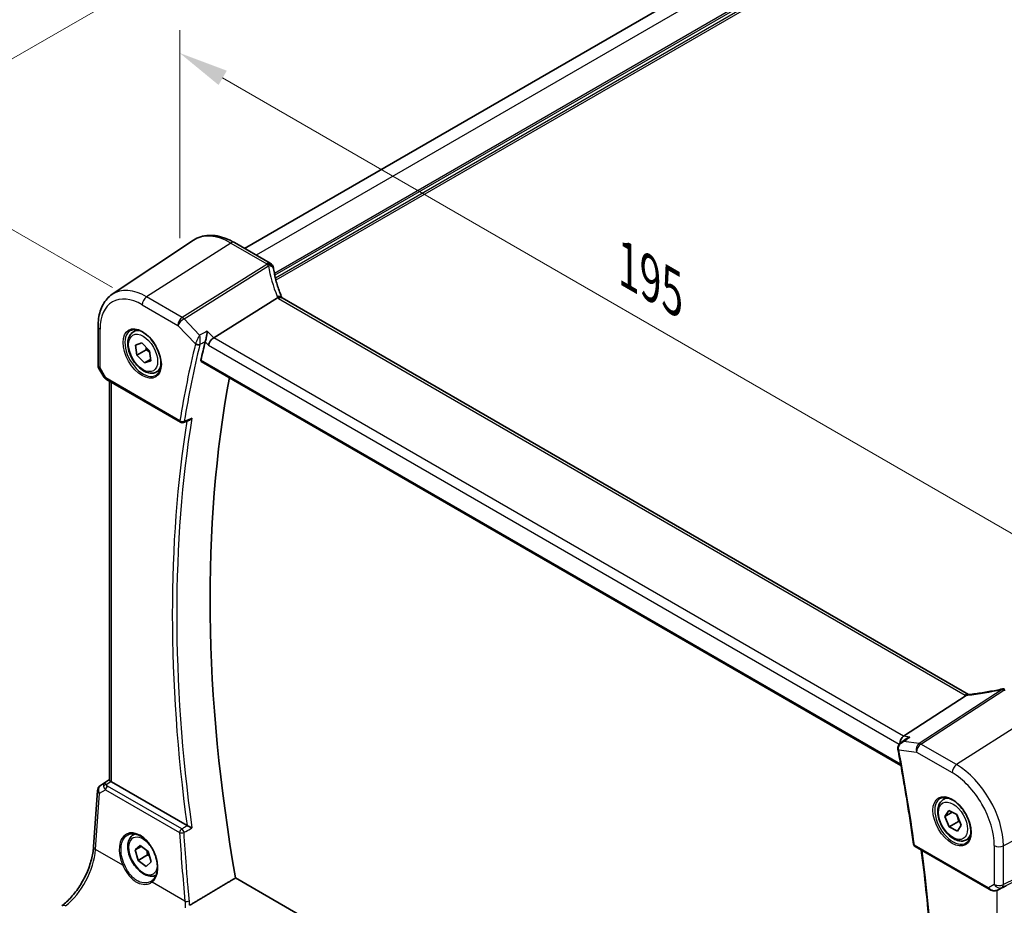
# Model space of a CAD drawing. Units: millimetres. Extents: x 0 to 6100, y 0 to 1124.
# Drawn here: x 106 to 255, y 365 to 499 of the extents above; entities that cross this region are included whole.
import ezdxf

# ---------------------------------------------------------------- set-up
doc = ezdxf.new("R2010")
doc.units = ezdxf.units.MM
for name, color, linetype, lineweight in [('Dimension (ISO)', 7, 'Continuous', 18), ('Visible (ISO)', 7, 'Continuous', 35), ('Visible Narrow (ISO)', 7, 'Continuous', 25)]:
    doc.layers.add(name, color=color, linetype=linetype, lineweight=lineweight)
doc.styles.add('Note Text (TK)', font='MS PGothic.ttf')
doc.dimstyles.new('Default - Method 1b (TK)', dxfattribs={"dimscale": 3, "dimtxt": 2.5, "dimasz": 2.5, "dimexe": 1, "dimexo": 1.5, "dimgap": 1, "dimtad": 1, "dimtoh": 1, "dimrnd": 1e-08, "dimdsep": 46, "dimtxsty": 'Note Text (TK)', "dimcen": 0.09, "dimdle": 5, "dimclrd": 100, "dimclre": 100, "dimclrt": 7, "dimadec": 1, "dimazin": 1, "dimtfac": 1, "dimtmove": 0, "dimatfit": 3, "dimfxl": 1, "dimtolj": 1, "dimlwd": -1, "dimlwe": -1, "dimarcsym": 0})

# ---------------------------------------------------------------- blocks, each defined once
blk = doc.blocks.new('*D13')
at = {"layer": 'Defpoints', "color": 0}
for p in [(294.48, 602.6), (336.47, 578.36), (124.34, 455.89)]:
    blk.add_point(p, dxfattribs=at)
at = {"layer": 'Dimension (ISO)', "color": 100}
for p, q in [((331.97, 580.96), (291.48, 604.33)), ((88.85, 483.88), (287.99, 598.85)), ((119.84, 458.48), (79.35, 481.86))]:
    blk.add_line(p, q, dxfattribs=at)
for points in [[(287.36, 599.93), (288.61, 597.77), (294.48, 602.6)], [(88.22, 484.96), (89.47, 482.79), (82.35, 480.13)]]:
    blk.add_solid(points, dxfattribs=at)
at = {"layer": 'Dimension (ISO)', "color": 7, "insert": (180.78, 543.95), "char_height": 7.5, "attachment_point": 4, "rotation": 30, "style": 'Note Text (TK)'}
blk.add_mtext('\\A1;{\\Q-30.000;\\W0.816;\\H0.816x;300}', dxfattribs=at)
blk = doc.blocks.new('*D14')
at = {"layer": 'Defpoints', "color": 0}
for p in [(130, 460.74), (267.81, 414.34), (267.81, 381.18)]:
    blk.add_point(p, dxfattribs=at)
at = {"layer": 'Dimension (ISO)', "color": 100}
for p, q in [((130, 465.93), (130, 497.36)), ((136.49, 490.15), (261.31, 418.09)), ((267.81, 386.37), (267.81, 417.8))]:
    blk.add_line(p, q, dxfattribs=at)
for points in [[(137.12, 491.23), (135.87, 489.07), (130, 493.9)], [(261.94, 419.17), (260.69, 417), (267.81, 414.34)]]:
    blk.add_solid(points, dxfattribs=at)
at = {"layer": 'Dimension (ISO)', "color": 7, "insert": (196.41, 462.56), "char_height": 7.5, "attachment_point": 4, "rotation": 330, "style": 'Note Text (TK)'}
blk.add_mtext('\\A1;{\\Q-30.000;\\W0.816;\\H0.816x; 195}', dxfattribs=at)

msp = doc.modelspace()

# ---------------------------------------------------------------- linework, layer by layer
at = {"layer": 'Visible (ISO)'}
for p, q in [((321.5608, 569.3295), (139.8071, 464.3939)), ((119.8264, 457.4708), (132.0655, 465.6255)), ((143.6807, 462.1575), (138.274, 465.279)), ((144.7874, 456.9356), (135.1369, 450.897)), ((249.1669, 397.0442), (145.468, 456.9148)), ((117.6801, 452.6189), (117.6801, 446.7624)), ((123.0133, 451.8113), (123.5383, 452.1144)), ((123.3388, 449.7882), (124.2937, 450.1224)), ((123.5255, 448.2827), (123.3388, 449.7882)), ((124.2937, 450.1224), (125.4353, 448.9511)), ((123.5255, 448.2827), (124.9397, 449.0992)), ((124.6671, 447.1114), (123.5255, 448.2827)), ((125.5969, 447.6483), (124.6671, 447.1114)), ((125.4353, 448.9511), (125.622, 447.4456)), ((117.8141, 446.2624), (118.5507, 444.9865)), ((125.622, 447.4456), (124.6671, 447.1114)), ((133.2704, 447.3497), (238.9379, 386.3425)), ((126.5133, 445.7491), (127.0383, 446.0523)), ((118.9518, 444.6092), (130.1346, 438.1528)), ((119.3923, 384.1402), (119.3923, 444.3549)), ((130.5718, 438.1223), (131.4865, 438.4918)), ((239.3321, 390.7398), (248.7898, 396.8898)), ((238.9144, 389.7648), (239.7432, 390.363)), ((118.0201, 383.303), (119.3923, 384.2192)), ((131.1147, 377.2623), (119.6852, 383.8612)), ((116.9951, 374.0524), (117.5777, 382.5398)), ((245.3427, 381.1843), (245.8678, 381.4875)), ((245.5862, 378.6388), (246.1548, 379.5631)), ((245.5862, 378.6388), (246.6929, 379.2778)), ((246.1548, 379.5631), (247.3785, 378.9142)), ((246.2413, 377.0657), (245.5862, 378.6388)), ((247.6555, 377.8822), (246.2413, 377.0657)), ((247.3785, 378.9142), (248.0336, 377.3411)), ((247.465, 376.4168), (246.2413, 377.0657)), ((248.0336, 377.3411), (247.465, 376.4168)), ((123.0133, 375.8771), (123.241, 376.0086)), ((248.8427, 375.1222), (249.3678, 375.4253)), ((123.2693, 373.5923), (124.0326, 374.2576)), ((124.2016, 374.1306), (123.2693, 373.5923)), ((123.7171, 372.0175), (123.2693, 373.5923)), ((124.0326, 374.2576), (125.2437, 373.348)), ((125.2437, 373.348), (125.6915, 371.7731)), ((241.08, 374.0985), (252.2627, 367.6421)), ((123.7171, 372.0175), (125.1313, 372.834)), ((124.9282, 371.1079), (123.7171, 372.0175)), ((125.6915, 371.7731), (124.9282, 371.1079)), ((240.3666, 310.5115), (138.4366, 369.3608)), ((253.6181, 367.5623), (254.3034, 367.8985))]:
    msp.add_line(p, q, dxfattribs=at)
for centre, radius, start, end in [((143.1807, 461.2914), 1, 10.723558, 60), ((143.2032, 461.1772), 1, 8.128787, 11.568273), ((118.6801, 446.7624), 1, 180, 210), ((130.3846, 438.5859), 0.5, 240, 291.997594), ((254.5077, 396.9156), 1, 87.432151, 102.225928), ((118.5753, 382.4713), 1, 123.72965, 176.07356), ((241.33, 374.5315), 0.5, 187.809407, 240)]:
    msp.add_arc(centre, radius, start, end, dxfattribs=at)
for centre, major_axis, ratio, start_param, end_param in [((165.851, 462.8422), (-21.8056, -0.1643), 0.55217208, 0.09993055, 0.10827146), ((135.0379, 450.1815), (-0.6212, -0.7936), 0.45894474, 4.04417731, 5.56261376), ((287.6933, 317.4803), (-112.0651, 194.1025), 0.57735027, 0.54275154, 0.56009746), ((292.643, 320.338), (-111.7589, 193.5721), 0.57735027, 0.59243532, 1.00641502), ((239.5051, 389.8673), (0.3175, 0.9603), 0.67303166, 0.69919258, 2.00432596), ((239.4072, 389.0726), (-0.3102, -1.013), 0.8804319, 5.17937978, 5.25232594), ((120.3923, 384.3408), (-0.9987, -0.083), 0.6252357, 0.59930526, 0.73345339), ((122.8923, 371.8422), (3.1847, -2.6746), 0.57298861, 6.10419143, 6.14949048), ((254.1507, 367.7738), (0.9998, 0.5352), 0.03327015, 0.8199497, 1.35122308)]:
    msp.add_ellipse(centre, major_axis=major_axis, ratio=ratio, start_param=start_param, end_param=end_param, dxfattribs=at)
for points, knots in [([(138.274, 465.279), (137.8473, 465.5254), (137.4154, 465.7342), (136.5489, 466.0684), (136.1141, 466.1939), (135.2497, 466.3522), (134.8199, 466.385), (133.9778, 466.3482), (133.5656, 466.2782), (132.7798, 466.0307), (132.4068, 465.8529), (132.0655, 465.6255)], [1.570796327, 1.570796327, 1.570796327, 1.570796327, 1.735289236, 1.735289236, 1.899782145, 1.899782145, 2.064275055, 2.064275055, 2.228767964, 2.228767964, 2.393260873, 2.393260873, 2.393260873, 2.393260873]), ([(145.4413, 456.9693), (145.3165, 457.2588), (145.1998, 457.549), (144.9831, 458.1301), (144.883, 458.421), (144.6995, 459.0028), (144.6161, 459.2937), (144.4663, 459.8745), (144.3998, 460.1646), (144.2837, 460.743), (144.2342, 461.0314), (144.1932, 461.3186)], [-1.303050328, -1.303050328, -1.303050328, -1.303050328, -1.252154027, -1.252154027, -1.201257727, -1.201257727, -1.150361426, -1.150361426, -1.099465126, -1.099465126, -1.048568826, -1.048568826, -1.048568826, -1.048568826]), ([(119.8264, 457.4708), (119.5386, 457.279), (119.2756, 457.0496), (118.8097, 456.53), (118.6068, 456.24), (118.2627, 455.6141), (118.1214, 455.2781), (117.8979, 454.5707), (117.8155, 454.1992), (117.7066, 453.4283), (117.6801, 453.0288), (117.6801, 452.6189)], [2.393260873, 2.393260873, 2.393260873, 2.393260873, 2.542927229, 2.542927229, 2.692593585, 2.692593585, 2.842259942, 2.842259942, 2.991926298, 2.991926298, 3.141592654, 3.141592654, 3.141592654, 3.141592654]), ([(145.4121, 456.9506), (145.4028, 456.9573), (145.3931, 456.9636), (145.3188, 457.0063), (145.2388, 457.0248), (145.0544, 457.023), (144.9518, 457.0023), (144.8449, 456.9635)], [-0.0828477686, -0.0828477686, -0.0828477686, -0.0828477686, -0.0768103675, -0.0768103675, -0.0385773765, -0.0385773765, 0, 0, 0, 0]), ([(145.468, 456.9148), (145.4636, 456.9173), (145.4594, 456.9198), (145.4511, 456.9248), (145.4471, 456.9272), (145.4394, 456.9321), (145.4357, 456.9345), (145.4285, 456.9392), (145.425, 456.9416), (145.4183, 456.9462), (145.4151, 456.9484), (145.4121, 456.9506)], [0, 0, 0, 0, 0.021022119, 0.021022119, 0.042044238, 0.042044238, 0.063066357, 0.063066357, 0.084088476, 0.084088476, 0.105110595, 0.105110595, 0.105110595, 0.105110595]), ([(145.4664, 456.9157), (145.465, 456.9185), (145.4635, 456.9214), (145.4583, 456.9319), (145.4547, 456.9395), (145.4478, 456.9545), (145.4444, 456.962), (145.4413, 456.9693)], [-1.3672379306, -1.3672379306, -1.3672379306, -1.3672379306, -1.3570993581, -1.3570993581, -1.330074843, -1.330074843, -1.3030503278, -1.3030503278, -1.3030503278, -1.3030503278]), ([(122.5791, 452.0095), (122.7921, 452.1206), (123.0437, 452.1684), (123.5851, 452.1226), (123.8677, 452.0413), (124.4408, 451.7642), (124.7304, 451.5726), (125.2932, 451.0952), (125.5663, 450.8094), (126.0674, 450.1713), (126.295, 449.8188), (126.6801, 449.084), (126.8375, 448.7017), (127.0656, 447.9486), (127.1364, 447.5779), (127.1869, 446.8881), (127.1667, 446.5689), (127.0431, 446.0126), (126.9394, 445.7766), (126.7073, 445.4605), (126.5947, 445.3547), (126.4679, 445.274)], [3.95168604, 3.95168604, 3.95168604, 3.95168604, 4.30898817, 4.30898817, 4.63132462, 4.63132462, 4.94280445, 4.94280445, 5.25494337, 5.25494337, 5.56846939, 5.56846939, 5.88232946, 5.88232946, 6.19532337, 6.19532337, 6.50679228, 6.50679228, 6.8203244, 6.8203244, 7.04388825, 7.04388825, 7.04388825, 7.04388825]), ([(126.5133, 445.7491), (126.3242, 445.6399), (126.1103, 445.5755), (125.649, 445.5358), (125.4006, 445.5676), (124.875, 445.7267), (124.5975, 445.8664), (124.0538, 446.2397), (123.7883, 446.4768), (123.3019, 447.0178), (123.0809, 447.3212), (122.7023, 447.9645), (122.5445, 448.3041), (122.3063, 448.9903), (122.2262, 449.3369), (122.156, 450.0082), (122.1664, 450.3328), (122.289, 450.9209), (122.3991, 451.187), (122.6861, 451.5721), (122.8385, 451.7104), (123.0133, 451.8113)], [6.17439843, 6.17439843, 6.17439843, 6.17439843, 6.43824361, 6.43824361, 6.7261737, 6.7261737, 7.05412556, 7.05412556, 7.39374045, 7.39374045, 7.7307257, 7.7307257, 8.06603944, 8.06603944, 8.40276099, 8.40276099, 8.74232148, 8.74232148, 9.07215471, 9.07215471, 9.31599109, 9.31599109, 9.31599109, 9.31599109]), ([(134.177, 451.8945), (134.1768, 451.893), (134.1766, 451.8914), (134.1612, 451.748), (134.1399, 451.5897), (134.0884, 451.2681), (134.0584, 451.1033), (133.9991, 450.8185), (133.9714, 450.6975), (133.9185, 450.4925), (133.8942, 450.4075), (133.8702, 450.3345)], [-0.000607578, -0.000607578, -0.000607578, -0.000607578, 0, 0, 0.054018887, 0.054018887, 0.104433846, 0.104433846, 0.14182176, 0.14182176, 0.172409846, 0.172409846, 0.172409846, 0.172409846]), ([(133.2704, 447.3497), (133.269, 447.3505), (133.2676, 447.3514), (133.2397, 447.369), (133.2201, 447.3966), (133.2034, 447.4666), (133.205, 447.5081), (133.2146, 447.551)], [0.0368004176, 0.0368004176, 0.0368004176, 0.0368004176, 0.037774436, 0.037774436, 0.0569102552, 0.0569102552, 0.0750467597, 0.0750467597, 0.0750467597, 0.0750467597]), ([(118.5507, 444.9865), (118.5721, 444.9494), (118.5954, 444.916), (118.6441, 444.8547), (118.6696, 444.8268), (118.7221, 444.7749), (118.7492, 444.7509), (118.8048, 444.706), (118.8333, 444.685), (118.8916, 444.6454), (118.9214, 444.6268), (118.9518, 444.6092)], [0.83221459, 0.83221459, 0.83221459, 0.83221459, 0.955310532, 0.955310532, 1.078406474, 1.078406474, 1.201502415, 1.201502415, 1.324598357, 1.324598357, 1.447694299, 1.447694299, 1.447694299, 1.447694299]), ([(131.4865, 438.4918), (131.5437, 438.5149), (131.5992, 438.5464), (131.7191, 438.6319), (131.7819, 438.6907), (131.8379, 438.7568), (131.8388, 438.7579), (131.8398, 438.759)], [-0.0452206845, -0.0452206845, -0.0452206845, -0.0452206845, -0.0256118972, -0.0256118972, 0, 0, 0.0004309199, 0.0004309199, 0.0004309199, 0.0004309199]), ([(254.2959, 397.8929), (253.9484, 397.8176), (253.6021, 397.746), (252.9128, 397.6102), (252.5699, 397.5461), (251.8882, 397.4255), (251.5494, 397.3691), (250.8772, 397.264), (250.5437, 397.2154), (249.8827, 397.126), (249.5553, 397.0853), (249.2314, 397.0486)], [1.048568826, 1.048568826, 1.048568826, 1.048568826, 1.099465126, 1.099465126, 1.150361426, 1.150361426, 1.201257727, 1.201257727, 1.252154027, 1.252154027, 1.303050328, 1.303050328, 1.303050328, 1.303050328]), ([(249.0879, 397.0357), (249.0771, 397.035), (249.0663, 397.0338), (248.9822, 397.0199), (248.9078, 396.9831), (248.8365, 396.9239)], [-0.044223559, -0.044223559, -0.044223559, -0.044223559, -0.0384943734, -0.0384943734, 0, 0, 0, 0]), ([(249.2314, 397.0486), (249.2214, 397.0475), (249.2114, 397.0464), (249.1917, 397.0444), (249.182, 397.0434), (249.1626, 397.0416), (249.153, 397.0407), (249.1341, 397.0391), (249.1247, 397.0384), (249.1061, 397.037), (249.097, 397.0363), (249.0879, 397.0357)], [1.303050328, 1.303050328, 1.303050328, 1.303050328, 1.324110304, 1.324110304, 1.345170279, 1.345170279, 1.366230255, 1.366230255, 1.387290231, 1.387290231, 1.408350206, 1.408350206, 1.408350206, 1.408350206]), ([(238.9144, 389.7648), (238.8672, 389.7307), (238.8211, 389.6926), (238.7328, 389.6072), (238.6907, 389.5599), (238.613, 389.454), (238.5769, 389.3946), (238.5167, 389.2625), (238.4926, 389.19), (238.4643, 389.0316), (238.4608, 388.9458), (238.4711, 388.8604)], [-0.0548085619, -0.0548085619, -0.0548085619, -0.0548085619, -0.0438468495, -0.0438468495, -0.0328851371, -0.0328851371, -0.0219234248, -0.0219234248, -0.0109617124, -0.0109617124, 0, 0, 0, 0]), ([(240.292, 390.629), (240.2901, 390.6284), (240.2881, 390.6279), (240.1453, 390.585), (240.0089, 390.5267), (239.835, 390.4258), (239.7882, 390.3955), (239.7432, 390.363)], [-0.1714385083, -0.1714385083, -0.1714385083, -0.1714385083, -0.170835871, -0.170835871, -0.1268346659, -0.1268346659, -0.1099577166, -0.1099577166, -0.1099577166, -0.1099577166]), ([(238.4827, 388.786), (238.6665, 387.8225), (238.845, 386.8605), (239.191, 384.9399), (239.3587, 383.9812), (239.6832, 382.0675), (239.84, 381.1125), (240.1428, 379.2061), (240.2888, 378.2548), (240.5699, 376.3561), (240.705, 375.4088), (240.8346, 374.4635)], [6.0405279684, 6.0405279684, 6.0405279684, 6.0405279684, 6.0549955047, 6.0549955047, 6.069463041, 6.069463041, 6.0839305773, 6.0839305773, 6.0983981136, 6.0983981136, 6.1128656499, 6.1128656499, 6.1128656499, 6.1128656499]), ([(119.3934, 384.1397), (119.3936, 384.1228), (119.4022, 384.1029), (119.4437, 384.0495), (119.4867, 384.0086), (119.5629, 383.9467), (119.5795, 383.9336), (119.5969, 383.9201)], [0.0825855043, 0.0825855043, 0.0825855043, 0.0825855043, 0.1063173925, 0.1063173925, 0.1386693278, 0.1386693278, 0.1469168433, 0.1469168433, 0.1469168433, 0.1469168433]), ([(248.8427, 375.1222), (248.6536, 375.013), (248.4398, 374.9486), (247.9785, 374.9088), (247.7301, 374.9407), (247.2044, 375.0997), (246.927, 375.2394), (246.3832, 375.6127), (246.1177, 375.8498), (245.6314, 376.3909), (245.4104, 376.6943), (245.0318, 377.3376), (244.8739, 377.6771), (244.6358, 378.3634), (244.5557, 378.71), (244.4855, 379.3812), (244.4959, 379.7058), (244.6185, 380.2939), (244.7286, 380.56), (245.0156, 380.9451), (245.168, 381.0834), (245.3427, 381.1843)], [5.53857656, 5.53857656, 5.53857656, 5.53857656, 5.80242174, 5.80242174, 6.09035183, 6.09035183, 6.41830369, 6.41830369, 6.75791858, 6.75791858, 7.09490383, 7.09490383, 7.43021757, 7.43021757, 7.76693912, 7.76693912, 8.10649961, 8.10649961, 8.43633284, 8.43633284, 8.68016922, 8.68016922, 8.68016922, 8.68016922]), ([(244.9086, 381.3826), (245.1216, 381.4937), (245.3732, 381.5414), (245.9146, 381.4956), (246.1972, 381.4144), (246.7703, 381.1372), (247.0599, 380.9456), (247.6227, 380.4682), (247.8958, 380.1824), (248.3968, 379.5444), (248.6245, 379.1919), (249.0096, 378.457), (249.167, 378.0748), (249.395, 377.3217), (249.4659, 376.9509), (249.5163, 376.2611), (249.4962, 375.942), (249.3726, 375.3857), (249.2689, 375.1497), (249.0367, 374.8336), (248.9242, 374.7277), (248.7973, 374.6471)], [3.95168604, 3.95168604, 3.95168604, 3.95168604, 4.30898817, 4.30898817, 4.63132462, 4.63132462, 4.94280445, 4.94280445, 5.25494337, 5.25494337, 5.56846939, 5.56846939, 5.88232946, 5.88232946, 6.19532337, 6.19532337, 6.50679228, 6.50679228, 6.8203244, 6.8203244, 7.04388825, 7.04388825, 7.04388825, 7.04388825]), ([(131.8398, 376.911), (131.8388, 376.9115), (131.8379, 376.9119), (131.7922, 376.9342), (131.7423, 376.9585), (131.6374, 377.0094), (131.5823, 377.0361), (131.4632, 377.0936), (131.3984, 377.1248), (131.2849, 377.1794), (131.2364, 377.2026), (131.1762, 377.2314), (131.1616, 377.2384), (131.1476, 377.2451)], [-0.0841640957, -0.0841640957, -0.0841640957, -0.0841640957, -0.083736573, -0.083736573, -0.06306447, -0.06306447, -0.0432464833, -0.0432464833, -0.0218942429, -0.0218942429, -0.0054944379, -0.0054944379, 0, 0, 0, 0]), ([(126.4413, 369.7761), (126.2706, 369.6901), (126.0828, 369.639), (125.649, 369.6016), (125.4006, 369.6334), (124.875, 369.7925), (124.5975, 369.9322), (124.0538, 370.3055), (123.7883, 370.5426), (123.3019, 371.0837), (123.0809, 371.387), (122.7023, 372.0303), (122.5445, 372.3699), (122.3063, 373.0562), (122.2262, 373.4028), (122.156, 374.074), (122.1664, 374.3986), (122.289, 374.9867), (122.3991, 375.2528), (122.6861, 375.6379), (122.8385, 375.7762), (123.0133, 375.8771)], [0.14546168, 0.14546168, 0.14546168, 0.14546168, 0.37636345, 0.37636345, 0.66429354, 0.66429354, 0.9922454, 0.9922454, 1.3318603, 1.3318603, 1.66884554, 1.66884554, 2.00415929, 2.00415929, 2.34088083, 2.34088083, 2.68044132, 2.68044132, 3.01027456, 3.01027456, 3.25411093, 3.25411093, 3.25411093, 3.25411093]), ([(122.198, 375.8765), (122.3143, 375.9372), (122.4385, 375.9815), (122.699, 376.0357), (122.835, 376.0462), (123.1129, 376.0333), (123.2542, 376.0112), (123.5395, 375.936), (123.6832, 375.8838), (123.9708, 375.7504), (124.1147, 375.6698), (124.4, 375.4814), (124.5414, 375.3739), (124.8183, 375.1343), (124.9538, 375.0022), (125.2155, 374.7163), (125.3417, 374.5624), (125.5813, 374.2369), (125.6947, 374.0651), (125.9056, 373.7079), (126.0031, 373.5225), (126.1795, 373.1428), (126.2584, 372.9486), (126.3953, 372.5566), (126.4534, 372.3588), (126.5473, 371.9649), (126.5832, 371.7689), (126.6318, 371.3839), (126.6445, 371.1949), (126.647, 370.8291), (126.6368, 370.6523), (126.5939, 370.3152), (126.5613, 370.155), (126.4751, 369.8547), (126.4213, 369.7147), (126.2942, 369.4572), (126.2205, 369.34), (126.0496, 369.1243), (125.9511, 369.028), (125.8442, 368.9482)], [-0.75859894, -0.75859894, -0.75859894, -0.75859894, -0.58456855, -0.58456855, -0.41374784, -0.41374784, -0.24995239, -0.24995239, -0.09111058, -0.09111058, 0.06542018, 0.06542018, 0.22121784, 0.22121784, 0.37702944, 0.37702944, 0.5331466, 0.5331466, 0.68963751, 0.68963751, 0.84646365, 0.84646365, 1.00353309, 1.00353309, 1.16072602, 1.16072602, 1.31791479, 1.31791479, 1.47499734, 1.47499734, 1.63196791, 1.63196791, 1.78906186, 1.78906186, 1.94701848, 1.94701848, 2.10743664, 2.10743664, 2.28141381, 2.28141381, 2.28141381, 2.28141381]), ([(112.2166, 365.156), (112.686, 365.5071), (113.1616, 365.9444), (114.0733, 366.9554), (114.5094, 367.529), (115.3003, 368.7623), (115.655, 369.4219), (116.2515, 370.7691), (116.4932, 371.4565), (116.8444, 372.7965), (116.9537, 373.4491), (116.9951, 374.0524)], [-1.48352986, -1.48352986, -1.48352986, -1.48352986, -1.20427718, -1.20427718, -0.9250245, -0.9250245, -0.64577182, -0.64577182, -0.36651914, -0.36651914, -0.08726646, -0.08726646, -0.08726646, -0.08726646]), ([(241.85, 313.3688), (242.4471, 317.0734), (242.9262, 320.8702), (243.6455, 328.6308), (243.8859, 332.5947), (244.1268, 340.6713), (244.1273, 344.784), (243.8883, 353.1397), (243.6488, 357.3826), (242.9628, 365.5973), (242.5365, 369.5597), (242.0118, 373.5605)], [6.114524275, 6.114524275, 6.114524275, 6.114524275, 6.181933924, 6.181933924, 6.249343574, 6.249343574, 6.316753223, 6.316753223, 6.384162872, 6.384162872, 6.44558269, 6.44558269, 6.44558269, 6.44558269]), ([(252.2627, 367.6421), (252.2991, 367.6211), (252.3363, 367.6016), (252.4121, 367.5655), (252.4508, 367.5488), (252.5294, 367.5182), (252.5693, 367.5044), (252.6499, 367.4795), (252.6907, 367.4686), (252.7728, 367.4497), (252.8141, 367.4417), (252.8556, 367.4354)], [4.835491008, 4.835491008, 4.835491008, 4.835491008, 4.982354872, 4.982354872, 5.129218736, 5.129218736, 5.2760826, 5.2760826, 5.422946464, 5.422946464, 5.569810327, 5.569810327, 5.569810327, 5.569810327]), ([(252.8556, 367.4354), (252.9083, 367.4274), (252.9612, 367.4232), (253.0665, 367.4217), (253.119, 367.4244), (253.2229, 367.4361), (253.2743, 367.4451), (253.3757, 367.469), (253.4257, 367.4839), (253.5235, 367.5191), (253.5714, 367.5394), (253.6181, 367.5623)], [0.786679196, 0.786679196, 0.786679196, 0.786679196, 0.935693481, 0.935693481, 1.084707766, 1.084707766, 1.23372205, 1.23372205, 1.382736335, 1.382736335, 1.53175062, 1.53175062, 1.53175062, 1.53175062])]:
    msp.add_open_spline(points, degree=3, knots=knots, dxfattribs=at)
for points, degree in [([(144.8449, 456.9635), (144.8245, 456.956), (144.8053, 456.9467), (144.7874, 456.9356)], 3), ([(133.8702, 450.3345), (133.8631, 450.3126), (133.857, 450.2914), (133.852, 450.2709)], 3), ([(248.7898, 396.8898), (248.8071, 396.9011), (248.8227, 396.9124), (248.8365, 396.9239)], 3), ([(249.1702, 397.0423), (249.1691, 397.0429), (249.168, 397.0435), (249.1669, 397.0442)], 3), ([(131.1147, 377.2623), (131.1248, 377.2565), (131.1358, 377.2507), (131.1476, 377.2451)], 3), ([(138.4366, 369.3608), (134.9773, 367.2983), (131.5084, 365.2293)], 2), ([(254.3034, 367.8985), (254.3192, 367.9063), (254.3351, 367.9144), (254.3511, 367.9228)], 3)]:
    msp.add_open_spline(points, degree=degree, dxfattribs=at)
for points, weights in [([(124.9615, 449.4373), (124.9573, 449.2792), (124.9397, 449.0992)], [1.04717325322, 1.02903670682, 1]), ([(124.9397, 449.0992), (125.2454, 448.9015), (125.4662, 448.702)], [1, 1.05795640978, 1.07248769034]), ([(247.3198, 378.9453), (247.552, 378.4918), (247.6555, 377.8822)], [1.06998866909, 1.10121282877, 1]), ([(247.6555, 377.8822), (247.7469, 377.8564), (247.8301, 377.8299)], [1, 1.01577660717, 1.02833536731]), ([(125.0475, 373.4953), (125.1118, 373.2016), (125.1313, 372.834)], [1.07281446586, 1.05861939605, 1]), ([(125.1313, 372.834), (125.2941, 372.7605), (125.4318, 372.6865)], [1, 1.02868548983, 1.04673291291])]:
    msp.add_rational_spline(points, weights, degree=2, dxfattribs=at)
at = {"layer": 'Visible Narrow (ISO)'}
for p, q in [((323.3817, 568.3516), (141.5644, 463.3793)), ((327.1293, 566.1879), (144.3065, 460.635)), ((327.2708, 565.9429), (144.3646, 460.342)), ((327.2708, 565.453), (144.4611, 459.9078)), ((327.3751, 565.1867), (144.5315, 459.6219)), ((137.737, 465.207), (125.0091, 457.0883)), ((137.737, 465.207), (143.1437, 462.0855)), ((143.1662, 461.9713), (130.394, 453.9794)), ((130.6562, 453.7696), (143.4285, 461.7615)), ((130.394, 453.9794), (125.0091, 457.0883)), ((144.931, 456.8427), (248.6299, 396.9722)), ((124.339, 455.8861), (129.7239, 452.7771)), ((133.0158, 451.3175), (130.6562, 453.7696)), ((117.973, 446.3541), (117.973, 452.2107)), ((129.7239, 452.7771), (132.3871, 450.0094)), ((135.1369, 450.897), (134.177, 451.8945)), ((239.3321, 390.7398), (135.1369, 450.897)), ((133.852, 450.2709), (134.3308, 449.7732)), ((134.3308, 449.7732), (238.6711, 389.5323)), ((117.973, 446.3541), (117.8141, 446.2624)), ((118.8483, 444.8381), (117.973, 446.3541)), ((238.9035, 386.5315), (133.2146, 447.551)), ((130.031, 438.3817), (118.8483, 444.8381)), ((119.6852, 383.8612), (119.6852, 444.1858)), ((254.2084, 397.8027), (241.6914, 389.6634)), ((241.9537, 389.5703), (254.4707, 397.7096)), ((260.0665, 394.5801), (247.3386, 386.4614)), ((241.6914, 389.6634), (239.3318, 389.9359)), ((240.292, 390.629), (239.3321, 390.7398)), ((238.6203, 388.6756), (241.2836, 388.3681)), ((241.2836, 388.3681), (246.6685, 385.2591)), ((247.3386, 386.4614), (241.9537, 389.5703)), ((118.039, 383.3148), (119.3923, 384.2183)), ((119.3923, 384.1644), (118.6317, 383.6611)), ((118.8858, 383.4495), (119.5969, 383.9201)), ((117.8709, 382.1358), (118.783, 382.6687)), ((118.6317, 383.6611), (118.039, 383.3148)), ((118.783, 382.6687), (129.9944, 376.1959)), ((130.3158, 376.7525), (119.1044, 383.2254)), ((117.2884, 373.6484), (117.8709, 382.1358)), ((267.8057, 381.1754), (254.4107, 374.2121)), ((267.8057, 374.9999), (254.4107, 368.3555)), ((121.4097, 371.269), (117.2884, 373.6484)), ((252.1592, 367.871), (240.9764, 374.3274)), ((253.0345, 374.2329), (253.0345, 368.3763)), ((254.2039, 367.8984), (267.5988, 374.5427)), ((254.4107, 368.3555), (254.4107, 374.2121)), ((130.8033, 365.8455), (125.8231, 368.7209)), ((253.0345, 368.3763), (252.1592, 367.871)), ((253.4436, 367.4908), (253.4436, 306.6357)), ((254.3511, 367.9228), (253.6526, 367.5801)), ((253.6526, 367.5801), (254.2039, 367.8984))]:
    msp.add_line(p, q, dxfattribs=at)
for centre, major_axis, ratio, start_param, end_param in [((137.737, 456.2706), (-5.4724, 9.4785), 0.57735027, 5.49778714, 6.32025169), ((137.774, 464.413), (0.5, 0.866), 0.57735027, 0, 0.83775804), ((143.1807, 461.2914), (0.5, 0.866), 0.57735027, 0, 0.83775804), ((143.1807, 461.2914), (0.9825, 0.1861), 0.79195893, 0, 1.45918335), ((164.0076, 464.1672), (20.9911, 1.006), 0.60672809, 3.22643963, 3.23550709), ((143.2032, 461.1772), (0.9797, 0.2005), 0.79130951, 0, 1.44751216), ((143.2032, 461.1772), (0.5304, -0.8477), 0.5404963, 1.95608761, 2.33606615), ((143.2032, 461.1772), (0.99, 0.1414), 0.57402245, 0, 1.26022853), ((164.2699, 459.7938), (-19.3935, 10.6204), 0.75848966, 0.51666925, 0.77115075), ((125.0091, 448.9221), (-5.0008, 8.6616), 0.57735027, 5.49778714, 6.32025169), ((124.339, 448.5352), (-4.5014, 7.7967), 0.57735027, 5.49778714, 7.06858347), ((125.0461, 456.2943), (-0.5, -0.866), 0.57735027, 3.97935069, 5.49778714), ((144.523, 456.5734), (0.9183, 0.3959), 0.49766783, 0, 1.11722517), ((146.6074, 457.4087), (-1.847, 1.0115), 0.75848966, 0.77115075, 0.88598501), ((146.3452, 457.7448), (1.9992, 0.0958), 0.60672809, 3.79042209, 3.89792125), ((144.968, 456.0487), (0.5, 0.866), 0.57735027, 0, 0.83775804), ((130.431, 453.1853), (-0.5, -0.866), 0.57735027, 3.97935069, 5.49778714), ((130.431, 453.1853), (0.7206, 0.6934), 0.32163376, 0.96741127, 2.48584772), ((130.431, 453.1853), (-0.5304, 0.8477), 0.5404963, 5.09768026, 5.4776588), ((118.6801, 452.6189), (-1, 0), 0.57735027, 0, 0.78539816), ((124.4755, 448.614), (1.945, -3.3688), 0.57735027, 3.11689743, 6.30788053), ((124.7633, 448.7802), (-1.75, 3.0311), 0.57735027, 5.74410196, 6.28318531), ((286.6326, 316.8679), (112.3598, -194.6129), 0.57735027, 3.68433348, 3.75667116), ((286.9554, 317.0542), (-112.1108, 194.1816), 0.57735027, 0.54274082, 0.61507851), ((132.7407, 450.2135), (-0.4857, 0.1188), 0.69916301, 0.93994468, 2.42347454), ((132.7499, 450.2454), (-0.4751, 0.1558), 0.64876185, 1.00376124, 2.47541185), ((118.6801, 446.7624), (-1, 0), 0.57735027, 0, 0.78539816), ((124.7633, 448.7802), (1.75, -3.0311), 0.57735027, 0, 0.53908334), ((119.5863, 445.1928), (1.0509, 0.1639), 0.32934228, 3.26824191, 3.88372162), ((119.2018, 445.0422), (-0.25, -0.433), 0.57735027, 5.49778714, 6.28318531), ((288.016, 317.6666), (-112.0452, 194.0679), 0.57735027, 0.61557089, 0.95522543), ((287.6933, 317.4803), (112.2942, -194.4993), 0.57735027, 3.76025339, 4.09474865), ((130.3846, 438.5859), (-0.4935, 0.0804), 0.66685574, 0.88635519, 2.36988505), ((130.3846, 438.5859), (-0.25, -0.433), 0.57735027, 5.49778714, 6.28318531), ((130.3846, 438.5859), (0.1873, -0.4636), 0.58150244, 0, 0.69289162), ((248.6669, 396.1781), (0.5, 0.866), 0.57735027, 0, 0.83775804), ((256.7846, 406.3804), (20.8816, 6.347), 0.35089232, 4.22867133, 4.48315283), ((254.5077, 396.9156), (-0.2118, 0.9773), 0.28532182, 0, 0.37540585), ((254.5077, 396.9156), (0.5451, -0.8383), 0.55213391, 2.32654014, 2.70651868), ((254.5077, 396.9156), (0.0448, 0.999), 0.11871055, 0, 0.65744488), ((257.0468, 410.4509), (20.9911, 1.006), 0.60672809, 4.56033541, 4.56940287), ((250.0441, 397.8742), (1.9992, 0.0958), 0.60672809, 3.89792125, 4.0054204), ((249.7818, 397.841), (1.9887, 0.6045), 0.35089232, 4.11383707, 4.22867133), ((249.344, 396.055), (-0.1125, 0.9936), 0.4899825, 0, 0.41491912), ((241.9907, 388.7763), (-0.1147, -0.9934), 0.75047877, 3.70221978, 5.22065623), ((241.9907, 388.7763), (-0.5451, 0.8383), 0.55213391, 5.46813279, 5.84811133), ((238.9675, 388.9206), (-0.4964, -0.0602), 0.36351605, 0, 0.70500063), ((238.9739, 388.8797), (-0.4911, -0.0937), 0.42170814, 0, 0.6902601), ((84.3748, 433.6415), (-112.3598, 194.6129), 0.57735027, 4.09731047, 4.16964816), ((241.9907, 388.7763), (0.5, 0.866), 0.57735027, 0.83775804, 2.35619449), ((247.3756, 385.6674), (-0.5, -0.866), 0.57735027, 3.97935069, 5.49778714), ((246.6685, 377.9083), (4.5014, -7.7967), 0.57735027, 0.78539816, 2.35619449), ((247.3386, 378.2952), (-5.0008, 8.6616), 0.57735027, 3.92699082, 5.49778714), ((118.5753, 382.4713), (-0.9977, 0.0685), 0.52219131, 0, 0.82332442), ((118.5753, 382.4713), (-0.5045, 0.8634), 0.77915995, 0.0482238, 1.50509308), ((118.5753, 382.4713), (-0.5553, 0.8317), 0.59411967, 6.24561175, 6.28318531), ((119.168, 382.8176), (0.5198, -0.8544), 0.50513422, 3.18085107, 3.9649682), ((118.9166, 383.0606), (-0.4703, -0.1699), 0.7690198, 4.50458337, 5.47191268), ((119.5546, 383.0435), (-1.0163, 0.4436), 0.68018995, 0.37155991, 1.04431206), ((119.168, 382.8176), (-0.5406, 0.8414), 0.14285003, 5.46568625, 6.24980338), ((119.1353, 382.8365), (-0.25, -0.433), 0.57735027, 4.01425728, 5.41052068), ((119.5238, 383.4324), (-0.6478, 0.1178), 0.51534664, 0.29110912, 0.96386127), ((246.8049, 377.9871), (1.945, -3.3688), 0.57735027, 3.11689743, 6.30788053), ((247.0927, 378.1532), (-1.75, 3.0311), 0.57735027, 5.74410196, 6.28318531), ((123.7825, 372.2837), (-1.7598, 3.7318), 0.62523539, 3.2683234, 7.83115103), ((130.3466, 376.3636), (-0.25, -0.433), 0.57735027, 4.01425728, 5.41052068), ((130.3466, 376.3636), (-0.2548, 0.4302), 0.48113475, 4.09467279, 5.48872836), ((124.4804, 372.6827), (1.55, -2.6847), 0.57735027, 1.84261397, 6.91174679), ((124.7633, 372.846), (-1.75, 3.0311), 0.57735027, 6.12914384, 6.28318531), ((130.3466, 376.3636), (0.4991, 0.0295), 0.4247258, 3.90430398, 5.37338304), ((288.8489, 316.7803), (95.9226, -203.4329), 0.6252338, 4.14175647, 4.19224349), ((247.0927, 378.1532), (1.75, -3.0311), 0.57735027, 0, 0.53908334), ((112.3191, 370.9507), (3.4331, 6.6751), 0.5421547, 3.98791397, 5.38417738), ((117.9928, 373.9839), (-0.9977, 0.0685), 0.52219131, 0, 0.82332442), ((241.33, 374.5315), (-0.4954, -0.0679), 0.47113701, 0, 0.71358405), ((241.33, 374.5315), (-0.25, -0.433), 0.57735027, 5.49778714, 6.28318531), ((85.4355, 434.2538), (-112.2942, 194.4993), 0.57735027, 3.75923298, 4.08970323), ((253.7416, 374.6411), (-1, 0), 0.57735027, 0.78539816, 2.30383461), ((121.5505, 371.3361), (0.1821, 0.0827), 0.02266756, 3.81753588, 5.29646655), ((125.9639, 368.788), (-0.1197, 0.1602), 0.77422827, 0, 1.41737835), ((252.5127, 368.0751), (-0.25, -0.433), 0.57735027, 5.49778714, 6.28318531), ((252.8354, 368.2614), (-0.9474, 0.5252), 0.66537905, 1.19049789, 1.9248172), ((253.1903, 368.4663), (-0.9799, -0.4672), 0.92065832, 0.81974057, 1.6038577), ((252.9309, 367.9297), (-0.0753, -0.4943), 0.12648686, 5.83644332, 6.28318531), ((253.7416, 368.7846), (-1, 0), 0.57735027, 0.78539816, 2.30383461), ((253.7416, 368.7846), (0.5, -0.866), 0.81649658, 4.71238898, 6.23082543), ((253.1903, 368.4663), (-0.1103, -0.9984), 0.9844766, 0.55908849, 0.5981342), ((253.7416, 368.7846), (0.4444, -0.8958), 0.55872753, 0.03644158, 0.82070454), ((131.1555, 366.0133), (-0.4977, -0.0483), 0.39127562, 0.74729836, 2.21206093), ((112.8154, 364.3552), (-0.5989, 0.8008), 0.55422158, 5.4329486, 6.28318531)]:
    msp.add_ellipse(centre, major_axis=major_axis, ratio=ratio, start_param=start_param, end_param=end_param, dxfattribs=at)
for centre, major_axis in [((124.339, 448.5352), (-2.0449, 3.5419)), ((124.4804, 448.6169), (1.55, -2.6847)), ((246.6685, 377.9083), (-2.0449, 3.5419)), ((246.8099, 377.9899), (-1.55, 2.6847))]:
    msp.add_ellipse(centre, major_axis=major_axis, ratio=0.57735027, dxfattribs=at)
for points, knots in [([(133.0158, 451.3175), (132.9736, 451.2412), (132.9276, 451.1553), (132.8339, 450.9752), (132.7865, 450.8818), (132.7063, 450.7196), (132.6746, 450.6544), (132.608, 450.515), (132.5724, 450.4391), (132.5092, 450.3005), (132.481, 450.2372), (132.4387, 450.1392), (132.4233, 450.1029), (132.4094, 450.0691)], [-0.0004151815, -0.0004151815, -0.0004151815, -0.0004151815, 0.0202207172, 0.0202207172, 0.0395880539, 0.0395880539, 0.0520074079, 0.0520074079, 0.0658634821, 0.0658634821, 0.0778309398, 0.0778309398, 0.0853106008, 0.0853106008, 0.0853106008, 0.0853106008]), ([(133.0609, 449.9324), (133.0703, 449.9672), (133.0786, 450.005), (133.0972, 450.108), (133.1056, 450.1754), (133.1178, 450.3247), (133.1206, 450.4075), (133.1202, 450.5609), (133.1177, 450.6333), (133.1058, 450.8148), (133.0938, 450.9207), (133.0613, 451.1272), (133.0402, 451.2273), (133.0158, 451.3175)], [-0.0853106008, -0.0853106008, -0.0853106008, -0.0853106008, -0.0778309398, -0.0778309398, -0.0658634821, -0.0658634821, -0.0520074079, -0.0520074079, -0.0395880539, -0.0395880539, -0.0202207172, -0.0202207172, 0.0004151815, 0.0004151815, 0.0004151815, 0.0004151815]), ([(132.4094, 450.0691), (132.4052, 450.0589), (132.4013, 450.0488), (132.3938, 450.0289), (132.3904, 450.0191), (132.3871, 450.0094)], [-0.0044991161, -0.0044991161, -0.0044991161, -0.0044991161, -0.00224955805, -0.00224955805, 0, 0, 0, 0]), ([(133.0518, 449.9006), (133.053, 449.9058), (133.0544, 449.911), (133.0575, 449.9216), (133.0591, 449.927), (133.0609, 449.9324)], [0, 0, 0, 0, 0.00224955805, 0.00224955805, 0.0044991161, 0.0044991161, 0.0044991161, 0.0044991161]), ([(133.0609, 449.9324), (133.1333, 449.9684), (133.2056, 450.0043), (133.278, 450.0403), (133.4744, 450.1378), (133.6708, 450.2354), (133.8672, 450.333)], [0.25828868, 0.25828868, 0.25828868, 0.25828868, 0.286461084, 0.286461084, 0.286461084, 0.362931962, 0.362931962, 0.362931962, 0.362931962]), ([(131.8398, 438.759), (131.5345, 438.6356), (131.2293, 438.5123), (130.9241, 438.3889), (130.8497, 438.3589), (130.7753, 438.3288), (130.7009, 438.2987)], [-0.35922324, -0.35922324, -0.35922324, -0.35922324, -0.237834363, -0.237834363, -0.237834363, -0.208244492, -0.208244492, -0.208244492, -0.208244492]), ([(238.6037, 388.7578), (238.592, 388.8279), (238.5892, 388.9003), (238.603, 389.0838), (238.6317, 389.1922), (238.7292, 389.421), (238.8065, 389.5346), (239.022, 389.7662), (239.1718, 389.8683), (239.3318, 389.9359)], [0, 0, 0, 0, 0.0113073835, 0.0113073835, 0.0293991971, 0.0293991971, 0.0529185548, 0.0529185548, 0.0857257823, 0.0857257823, 0.0857257823, 0.0857257823]), ([(238.6203, 388.6756), (238.6171, 388.689), (238.6141, 388.7026), (238.6085, 388.73), (238.606, 388.7439), (238.6037, 388.7578)], [-0.0044991161, -0.0044991161, -0.0044991161, -0.0044991161, -0.00224955805, -0.00224955805, 0, 0, 0, 0]), ([(131.1461, 377.2442), (130.9615, 377.1349), (130.777, 377.0256), (130.5924, 376.9164), (130.5002, 376.8618), (130.408, 376.8071), (130.3158, 376.7525)], [-0.313283169, -0.313283169, -0.313283169, -0.313283169, -0.239885018, -0.239885018, -0.239885018, -0.20320797, -0.20320797, -0.20320797, -0.20320797]), ([(130.6629, 376.2144), (130.7551, 376.269), (130.8473, 376.3236), (130.9395, 376.3782), (131.2396, 376.5558), (131.5397, 376.7334), (131.8398, 376.911)], [0.20320797, 0.20320797, 0.20320797, 0.20320797, 0.239885018, 0.239885018, 0.239885018, 0.35922324, 0.35922324, 0.35922324, 0.35922324]), ([(121.6525, 371.3782), (121.4627, 371.7993), (121.3204, 372.2407), (121.0914, 373.3982), (121.1071, 374.1004), (121.4444, 375.2113), (121.7532, 375.6285), (122.1715, 375.8625), (122.1847, 375.8696), (122.198, 375.8765)], [-2.28141381, -2.28141381, -2.28141381, -2.28141381, -1.92848495, -1.92848495, -1.34133, -1.34133, -0.77683903, -0.77683903, -0.75859894, -0.75859894, -0.75859894, -0.75859894]), ([(131.4684, 365.8861), (131.4003, 366.5887), (131.335, 367.2905), (131.1774, 369.0574), (131.0886, 370.1214), (131.0062, 371.1831), (130.8757, 372.8659), (130.7612, 374.5432), (130.6629, 376.2144)], [1.3575216929, 1.3575216929, 1.3575216929, 1.3575216929, 1.3677588965, 1.3677588965, 1.3833304353, 1.3833304353, 1.3833304353, 1.4080087174, 1.4080087174, 1.4080087174, 1.4080087174]), ([(121.4097, 371.269), (121.6137, 370.8293), (121.8485, 370.4008), (122.4567, 369.5319), (122.8535, 369.1203), (123.6757, 368.5842), (124.0921, 368.4348), (124.8019, 368.3654), (125.1007, 368.3993), (125.5337, 368.5457), (125.6875, 368.6238), (125.8231, 368.7209)], [-0.711030896, -0.711030896, -0.711030896, -0.711030896, -0.563417497, -0.563417497, -0.376396251, -0.376396251, -0.209109029, -0.209109029, -0.080426549, -0.080426549, 0, 0, 0, 0]), ([(125.7532, 368.8854), (125.6489, 368.8191), (125.5353, 368.7636), (125.1591, 368.6276), (124.8722, 368.5896), (124.1924, 368.646), (123.7947, 368.7856), (123.0132, 369.2975), (122.6384, 369.6945), (122.0655, 370.5356), (121.845, 370.9514), (121.6525, 371.3782)], [0.019760412, 0.019760412, 0.019760412, 0.019760412, 0.080426549, 0.080426549, 0.209109029, 0.209109029, 0.376396251, 0.376396251, 0.563417497, 0.563417497, 0.711030896, 0.711030896, 0.711030896, 0.711030896])]:
    msp.add_open_spline(points, degree=3, knots=knots, dxfattribs=at)
for points in [[(134.177, 451.8945), (133.7899, 451.7022), (133.4029, 451.5098), (133.0158, 451.3175)], [(133.8702, 450.3345), (133.8692, 450.334), (133.8682, 450.3335), (133.8672, 450.333)], [(239.3318, 389.9359), (239.1797, 389.9096), (239.0365, 389.853), (238.9144, 389.7648)], [(239.3318, 389.9359), (239.6519, 390.1669), (239.9719, 390.398), (240.292, 390.629)], [(131.1476, 377.2451), (131.1471, 377.2448), (131.1466, 377.2445), (131.1461, 377.2442)], [(130.8033, 365.8455), (130.8379, 365.523), (130.8548, 365.193), (130.8536, 364.8584)], [(131.5084, 365.2293), (131.5027, 365.451), (131.4893, 365.6702), (131.4684, 365.8861)]]:
    msp.add_open_spline(points, degree=3, dxfattribs=at)

# ---------------------------------------------------------------- dimensions: what is measured, and where the dimension line sits
at = {"layer": 'Dimension (ISO)', "color": 100}
for base, p1, p2, angle, text, picture, middle in [((294.4846, 602.6014), (124.339, 455.8861), (336.471, 578.3606), 210, '{\\Q-30.000;\\W0.816;\\H0.816x;<>}', '*D13', (188.4186, 541.3642)), ((267.8057, 414.3374), (129.9978, 460.7388), (267.8057, 381.1754), 150, '{\\Q-30.000;\\W0.816;\\H0.816x; 195}', '*D14', (198.9017, 454.1191))]:
    dim = msp.add_linear_dim(base=base, p1=p1, p2=p2, angle=angle, text=text, dimstyle='Default - Method 1b (TK)', override={"dimtoh": 0, "dimdec": 2, "dimlfac": 1.224745, "dimtp": 0, "dimtm": 0, "dimtdec": 2, "dimtofl": 0, "dimatfit": 1}, dxfattribs=at)
    dim.commit()
    dim.dimension.update_dxf_attribs({"geometry": picture, "text_midpoint": middle, "dimtype": 160})

doc.saveas('drawing.dxf')
